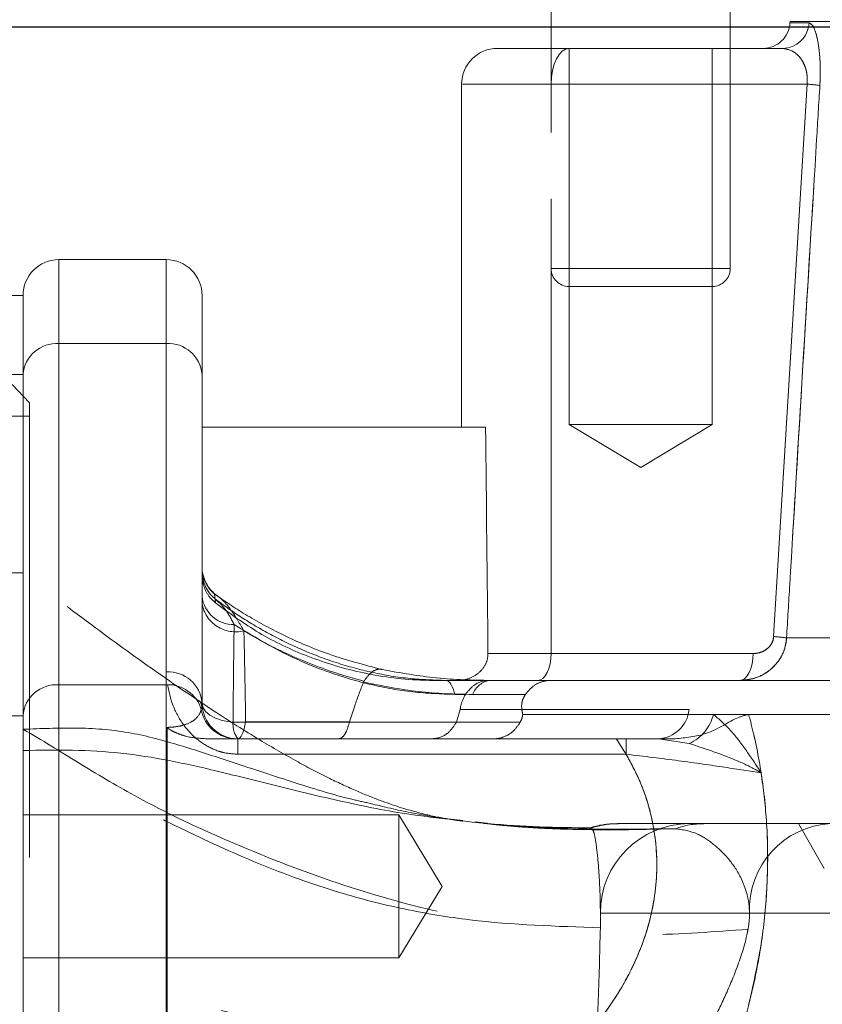
# Model space of a CAD drawing. Units: millimetres. Extents: x 80 to 8320, y 80 to 5860.
# Drawn here: x 4383 to 4428, y 1631 to 1686 of the extents above; entities that cross this region are included whole.
import ezdxf

# ---------------------------------------------------------------- set-up
doc = ezdxf.new("R2010")
doc.units = ezdxf.units.MM
doc.header["$LTSCALE"] = 20
doc.linetypes.add('SLD-Dashed', pattern=[1.905, 1.27, -0.635])
doc.linetypes.add('SLD-Solid', pattern=[0])

msp = doc.modelspace()

# ---------------------------------------------------------------- linework, layer by layer
at = {"color": 7, "linetype": 'SLD-Dashed', "lineweight": 18}
for p, q in [((4412.955, 1704.79), (4412.955, 1671.79)), ((4422.955, 1671.79), (4422.955, 1704.79)), ((4426.298, 1685.59), (4426.294, 1685.511)), ((4427.358, 1685.511), (4426.294, 1685.511)), ((4426.298, 1685.59), (4513.455, 1685.59)), ((4409.955, 1684.09), (4413.955, 1684.09)), ((4413.955, 1684.09), (4425.879, 1684.09)), ((4413.955, 1684.09), (4413.955, 1663.09)), ((4421.955, 1663.09), (4421.955, 1684.09)), ((4407.955, 1682.09), (4407.955, 1662.929)), ((4412.955, 1682.09), (4408.001, 1682.09)), ((4427.249, 1682.09), (4412.955, 1682.09)), ((4412.955, 1650.29), (4412.955, 1682.09)), ((4425.383, 1651.237), (4427.249, 1682.09)), ((4427.249, 1682.09), (4425.383, 1651.237)), ((4385.455, 1667.601), (4385.455, 1672.29)), ((4391.455, 1672.29), (4385.455, 1672.29)), ((4391.455, 1667.601), (4391.455, 1672.29)), ((4412.991, 1671.79), (4422.955, 1671.79)), ((4414.261, 1670.79), (4413.955, 1670.79)), ((4421.955, 1670.79), (4414.261, 1670.79)), ((4383.455, 1670.29), (4358.455, 1670.29)), ((4383.455, 1665.869), (4383.455, 1670.29)), ((4393.455, 1670.29), (4393.455, 1665.869)), ((4385.455, 1667.601), (4385.455, 1648.548)), ((4391.455, 1667.601), (4385.455, 1667.601)), ((4391.455, 1648.548), (4391.455, 1667.601)), ((4391.455, 1667.601), (4391.455, 1649.264)), ((4358.455, 1665.869), (4383.455, 1665.869)), ((4383.455, 1646.816), (4383.455, 1665.869)), ((4393.455, 1665.869), (4393.455, 1647.532)), ((4383.807, 1664.293), (4382.844, 1665.319)), ((4383.807, 1664.293), (4383.807, 1610.286)), ((4383.807, 1663.541), (4333.007, 1663.541)), ((4393.455, 1662.929), (4409.295, 1662.929)), ((4413.955, 1663.09), (4417.955, 1663.09)), ((4413.955, 1663.09), (4417.955, 1660.686)), ((4417.955, 1663.09), (4421.955, 1663.09)), ((4417.955, 1660.686), (4421.955, 1663.09)), ((4383.455, 1654.79), (4358.455, 1654.79)), ((4394.207, 1653.116), (4394.153, 1653.609)), ((4394.305, 1653.505), (4394.153, 1653.609)), ((4394.182, 1653.339), (4394.265, 1653.257)), ((4426.104, 1651.159), (4542.538, 1651.159)), ((4542.538, 1651.159), (4426.104, 1651.159)), ((4409.426, 1650.29), (4412.955, 1650.29)), ((4412.955, 1650.29), (4409.426, 1650.29)), ((4412.955, 1650.29), (4424.244, 1650.29)), ((4385.455, 1648.548), (4385.455, 1626.031)), ((4391.455, 1648.548), (4385.455, 1648.548)), ((4385.455, 1626.031), (4385.455, 1648.548)), ((4391.52, 1648.548), (4385.455, 1648.548)), ((4391.455, 1626.031), (4391.455, 1648.548)), ((4402.477, 1648.703), (4402.499, 1648.747)), ((4409.561, 1648.79), (4406.55, 1648.79)), ((4409.561, 1648.79), (4412.918, 1648.79)), ((4412.918, 1648.79), (4559.147, 1648.79)), ((4407.877, 1647.161), (4407.667, 1646.45)), ((4420.661, 1647.161), (4407.877, 1647.161)), ((4358.455, 1646.816), (4383.455, 1646.816)), ((4383.455, 1627.763), (4383.455, 1646.816)), ((4395.89, 1646.474), (4401.688, 1646.474)), ((4401.688, 1646.474), (4401.682, 1646.453)), ((4423.987, 1646.894), (4411.368, 1646.894)), ((4562.714, 1646.894), (4423.987, 1646.894)), ((4423.987, 1646.894), (4562.714, 1646.894)), ((4391.507, 1646.166), (4391.507, 1628.532)), ((4416.591, 1645.532), (4393.64, 1645.532)), ((4395.455, 1645.532), (4395.455, 1644.666)), ((4417.149, 1645.532), (4417.149, 1644.666)), ((4418.949, 1645.532), (4420.669, 1645.265)), ((4395.455, 1644.666), (4417.149, 1644.666)), ((4404.455, 1641.29), (4383.455, 1641.29)), ((4404.455, 1633.29), (4404.455, 1641.29)), ((4406.859, 1637.29), (4404.455, 1641.29)), ((4415.209, 1640.555), (4415.102, 1640.519)), ((4428.213, 1638.29), (4426.77, 1640.79)), ((4404.455, 1633.29), (4406.859, 1637.29)), ((4415.705, 1635.79), (4415.702, 1634.976)), ((4415.705, 1635.79), (4611.926, 1635.79)), ((4383.455, 1633.29), (4404.455, 1633.29))]:
    msp.add_line(p, q, dxfattribs=at)
at = {"color": 7, "linetype": 'SLD-Solid', "lineweight": 25}
msp.add_line((4134.589, 1685.29), (5114.955, 1685.29), dxfattribs=at)
at = {"color": 7, "linetype": 'SLD-Dashed', "lineweight": 18, "flags": 128}
for points in [[(4412.955, 1682.09), (4412.975, 1682.48), (4413.032, 1682.855), (4413.124, 1683.201), (4413.248, 1683.504), (4413.4, 1683.753), (4413.573, 1683.937), (4413.76, 1684.051), (4413.955, 1684.09)], [(4412.955, 1682.09), (4412.975, 1682.48), (4413.032, 1682.855), (4413.124, 1683.201), (4413.248, 1683.504), (4413.4, 1683.753), (4413.573, 1683.937), (4413.76, 1684.051), (4413.955, 1684.09)], [(4412.955, 1650.29), (4412.941, 1649.997), (4412.898, 1649.716), (4412.829, 1649.456), (4412.736, 1649.229), (4412.622, 1649.043), (4412.492, 1648.904), (4412.352, 1648.819), (4412.205, 1648.79)], [(4412.955, 1650.29), (4412.941, 1649.997), (4412.898, 1649.716), (4412.829, 1649.456), (4412.736, 1649.229), (4412.622, 1649.043), (4412.492, 1648.904), (4412.352, 1648.819), (4412.205, 1648.79)], [(4424.244, 1650.29), (4424.229, 1649.997), (4424.186, 1649.716), (4424.117, 1649.456), (4424.024, 1649.229), (4423.91, 1649.043), (4423.781, 1648.904), (4423.64, 1648.819), (4423.494, 1648.79)], [(4423.494, 1648.79), (4423.64, 1648.819), (4423.781, 1648.904), (4423.91, 1649.043), (4424.024, 1649.229), (4424.117, 1649.456), (4424.186, 1649.716), (4424.229, 1649.997), (4424.244, 1650.29)], [(4392.054, 1648.509), (4391.87, 1648.537), (4391.52, 1648.548)], [(4407.086, 1648.79), (4407.156, 1648.777), (4407.224, 1648.738), (4407.291, 1648.673), (4407.355, 1648.584), (4407.416, 1648.472), (4407.472, 1648.337), (4407.523, 1648.183), (4407.569, 1648.01)], [(4393.488, 1647.174), (4393.403, 1647.467), (4393.304, 1647.668)], [(4393.455, 1647.532), (4393.505, 1647.291), (4393.652, 1647.063), (4393.889, 1646.858), (4394.204, 1646.686), (4394.582, 1646.557), (4395.003, 1646.477), (4395.446, 1646.448), (4395.89, 1646.474)], [(4395.455, 1645.532), (4395.52, 1645.548), (4395.584, 1645.595), (4395.646, 1645.674), (4395.704, 1645.783), (4395.759, 1645.92), (4395.809, 1646.082), (4395.853, 1646.268), (4395.89, 1646.474)]]:
    msp.add_lwpolyline(points, dxfattribs=at)
at = {"color": 7, "linetype": 'SLD-Dashed', "lineweight": 18}
for centre, radius, start, end in [((4424.796, 1685.59), 1.5, 270, 357), ((4425.87, 1685.579), 1.49, 270.3295, 357.3736), ((4409.955, 1682.09), 2, 90, 180), ((4426.775, 1674.46), 7.644, 81.0432, 86.445), ((4385.455, 1670.29), 2, 90, 180), ((4391.455, 1670.29), 2, 0, 90), ((4413.955, 1671.79), 1, 180, 270), ((4421.955, 1671.79), 1, 270, 0), ((4385.33, 1665.724), 1.881, 86.1887, 175.5981), ((4391.58, 1665.724), 1.881, 4.4019, 93.8113), ((4395.455, 1655.152), 2, 179.989, 235.0395), ((4395.444, 1655.122), 1.989, 180.026, 229.5034), ((4395.455, 1654.89), 2, 179.9982, 233.8473), ((4395.45, 1654.879), 1.994, 180.0141, 230.5172), ((4395.217, 1653.683), 1.774, 186.7346, 270.9497), ((4395.326, 1653.401), 1.899, 189.9491, 284.1528), ((4424.939, 1643.811), 7.44, 80.9915, 86.5775), ((4391.58, 1647.387), 1.881, 4.4019, 93.8113), ((4385.33, 1646.672), 1.881, 86.1887, 175.5981), ((4391.546, 1646.597), 1.953, 17.168, 92.6716), ((4409.691, 1647.608), 1.189, 96.2582, 160.4414), ((4395.455, 1647.532), 2, 180, 270), ((4395.373, 1647.524), 1.992, 190.1135, 269.8783), ((4418.844, 1647.356), 1.827, 273.2747, 353.8696), ((4396.479, 1646.329), 1.297, 174.5725, 217.9241), ((4419.707, 1647.431), 2.37, 293.9546, 346.9117), ((4416.615, 1635.79), 5, 89.9985, 107.6981), ((4416.72, 1635.798), 4.991, 90.0003, 107.6266), ((4420.686, 1635.809), 4.981, 90.2197, 180.218), ((4421.483, 1636.192), 4.597, 90.0205, 110.1458), ((4428.816, 1636.01), 4.786, 92.8998, 182.6323)]:
    msp.add_arc(centre, radius, start, end, dxfattribs=at)
for centre, major_axis, ratio, start_param, end_param in [((4417.955, 1949.379), (0, 572.9), 0.017455, 2.094395, 2.120064), ((4391.455, 1647.532), (2, 0), 0.866025, 6.075142, 6.283185)]:
    msp.add_ellipse(centre, major_axis=major_axis, ratio=ratio, start_param=start_param, end_param=end_param, dxfattribs=at)
for points, knots in [([(4427.358, 1685.511), (4427.45, 1685.46), (4427.62, 1685.364), (4427.832, 1684.67), (4427.957, 1683.8), (4428.002, 1682.891), (4427.977, 1682.289), (4427.966, 1682.011)], [0, 0, 0, 0, 0.2797208, 0.5227357, 0.7105123, 0.8665106, 1, 1, 1, 1]), ([(4427.966, 1682.011), (4427.978, 1682.328), (4428.003, 1682.961), (4427.947, 1683.893), (4427.815, 1684.754), (4427.602, 1685.388), (4427.439, 1685.47), (4427.358, 1685.511)], [0, 0, 0, 0, 0.1521268, 0.3038613, 0.4994624, 0.7507461, 1, 1, 1, 1]), ([(4427.249, 1682.09), (4427.257, 1682.235), (4427.272, 1682.524), (4427.185, 1682.97), (4426.979, 1683.454), (4426.532, 1683.967), (4426.131, 1684.042), (4425.879, 1684.09)], [0, 0, 0, 0, 0.099487, 0.198446, 0.342302, 0.585702, 1, 1, 1, 1]), ([(4425.879, 1684.09), (4426.158, 1684.035), (4426.533, 1683.961), (4426.953, 1683.47), (4427.145, 1683.095), (4427.252, 1682.658), (4427.27, 1682.321), (4427.253, 1682.132), (4427.249, 1682.09)], [0, 0, 0, 0, 0.45561, 0.611013, 0.767245, 0.86839, 0.970404, 1, 1, 1, 1]), ([(4427.966, 1682.011), (4427.905, 1681.014), (4427.602, 1676.026), (4426.98, 1665.742), (4426.422, 1656.455), (4426.104, 1651.159)], [0, 0, 0, 0, 0.0970045, 0.4850226, 1, 1, 1, 1]), ([(4426.104, 1651.159), (4426.164, 1652.157), (4426.463, 1657.145), (4427.082, 1667.429), (4427.644, 1676.715), (4427.966, 1682.011)], [0, 0, 0, 0, 0.097005, 0.485023, 1, 1, 1, 1]), ([(4408.016, 1640.934), (4408, 1640.936), (4407.848, 1640.951), (4407.087, 1641.057), (4405.643, 1641.354), (4403.804, 1641.914), (4402.056, 1642.617), (4400.504, 1643.335), (4398.676, 1644.293), (4396.505, 1645.554), (4393.917, 1647.195), (4390.852, 1649.287), (4387.29, 1651.86), (4384.795, 1653.766), (4383.455, 1654.79)], [0, 0, 0, 0, 0.014228, 0.132786, 0.230021, 0.314459, 0.357664, 0.405727, 0.462439, 0.531753, 0.617626, 0.72358, 0.851595, 1, 1, 1, 1]), ([(4393.455, 1654.678), (4393.478, 1654.454), (4393.523, 1654.005), (4393.824, 1653.467), (4394.098, 1653.216), (4394.207, 1653.116)], [0, 0, 0, 0, 0.376109, 0.75222, 1, 1, 1, 1]), ([(4394.153, 1653.609), (4394.702, 1653.233), (4395.811, 1652.472), (4397.984, 1651.291), (4400.531, 1650.183), (4402.518, 1649.658), (4403.522, 1649.393)], [0, 0, 0, 0, 0.236907, 0.478643, 0.736607, 1, 1, 1, 1]), ([(4395.79, 1651.56), (4395.563, 1651.95), (4395.09, 1652.759), (4394.596, 1653.313), (4394.348, 1653.477), (4394.305, 1653.505)], [0, 0, 0, 0, 0.434558, 0.902073, 1, 1, 1, 1]), ([(4407.086, 1648.79), (4406.418, 1648.81), (4405.063, 1648.852), (4402.981, 1649.2), (4400.91, 1649.76), (4398.951, 1650.51), (4397.137, 1651.404), (4395.509, 1652.378), (4394.625, 1653.018), (4394.182, 1653.339)], [0, 0, 0, 0, 0.140321, 0.28477, 0.425506, 0.570995, 0.710409, 0.854674, 1, 1, 1, 1]), ([(4394.207, 1653.116), (4395.002, 1652.535), (4396.609, 1651.36), (4399.414, 1650.038), (4402.514, 1649.111), (4404.962, 1648.807), (4406.319, 1648.792), (4406.55, 1648.79)], [0, 0, 0, 0, 0.22133, 0.447784, 0.694292, 0.947945, 1, 1, 1, 1]), ([(4394.265, 1653.257), (4394.406, 1653.135), (4394.695, 1652.886), (4395.036, 1652.327), (4395.22, 1651.963), (4395.247, 1651.91)], [0, 0, 0, 0, 0.4510861, 0.9199904, 1, 1, 1, 1]), ([(4395.187, 1646.451), (4395.188, 1646.545), (4395.198, 1647.902), (4395.216, 1649.841), (4395.239, 1651.361), (4395.247, 1651.91)], [0, 0, 0, 0, 0.045436, 0.655454, 1, 1, 1, 1]), ([(4395.247, 1651.91), (4396.261, 1651.29), (4397.892, 1650.294), (4400.576, 1649.194), (4402.878, 1648.519), (4405.253, 1648.089), (4406.789, 1648.037), (4407.569, 1648.01)], [0, 0, 0, 0, 0.288891, 0.464557, 0.646183, 0.820443, 1, 1, 1, 1]), ([(4395.79, 1651.56), (4395.8, 1651.172), (4395.839, 1649.683), (4395.869, 1647.838), (4395.89, 1646.474)], [0, 0, 0, 0, 0.2606806, 1, 1, 1, 1]), ([(4402.499, 1648.747), (4402.498, 1648.747), (4401.434, 1649.021), (4399.367, 1649.708), (4397.193, 1650.741), (4396.077, 1651.392), (4395.79, 1651.56)], [0, 0, 0, 0, 0.000521, 0.4207393, 0.8509708, 1, 1, 1, 1]), ([(4426.104, 1651.159), (4426.067, 1650.906), (4425.989, 1650.388), (4425.56, 1649.693), (4424.926, 1649.147), (4424.2, 1648.838), (4423.703, 1648.804), (4423.494, 1648.79)], [0, 0, 0, 0, 0.195206, 0.400884, 0.613574, 0.837222, 1, 1, 1, 1]), ([(4423.494, 1648.79), (4423.803, 1648.82), (4424.42, 1648.881), (4425.234, 1649.357), (4425.821, 1650.045), (4426.062, 1650.694), (4426.096, 1651.068), (4426.104, 1651.159)], [0, 0, 0, 0, 0.239829, 0.479361, 0.710738, 0.929661, 1, 1, 1, 1]), ([(4424.244, 1650.29), (4424.39, 1650.304), (4424.669, 1650.331), (4425.018, 1650.53), (4425.248, 1650.786), (4425.359, 1651.03), (4425.377, 1651.181), (4425.383, 1651.237)], [0, 0, 0, 0, 0.285801, 0.545169, 0.742764, 0.904064, 1, 1, 1, 1]), ([(4425.383, 1651.237), (4425.368, 1651.143), (4425.339, 1650.955), (4425.174, 1650.687), (4424.9, 1650.445), (4424.565, 1650.309), (4424.331, 1650.295), (4424.244, 1650.29)], [0, 0, 0, 0, 0.160853, 0.320958, 0.542654, 0.82879, 1, 1, 1, 1]), ([(4407.722, 1648.79), (4407.827, 1648.795), (4408.144, 1648.811), (4408.651, 1648.992), (4409.128, 1649.382), (4409.393, 1649.852), (4409.417, 1650.164), (4409.426, 1650.29)], [0, 0, 0, 0, 0.12572, 0.378762, 0.628039, 0.850484, 1, 1, 1, 1]), ([(4402.499, 1648.747), (4402.607, 1648.899), (4402.823, 1649.203), (4403.184, 1649.421), (4403.413, 1649.429), (4403.519, 1649.394), (4403.522, 1649.393)], [0, 0, 0, 0, 0.332257, 0.664469, 0.989816, 1, 1, 1, 1]), ([(4403.522, 1649.393), (4404.539, 1649.212), (4406.583, 1648.848), (4408.565, 1648.809), (4409.561, 1648.79)], [0, 0, 0, 0, 0.49792, 1, 1, 1, 1]), ([(4391.52, 1648.548), (4391.61, 1648.117), (4391.765, 1647.371), (4392.465, 1646.153), (4393.348, 1645.307), (4394.133, 1644.91), (4394.809, 1644.71), (4395.182, 1644.685), (4395.455, 1644.666)], [0, 0, 0, 0, 0.310244, 0.5363141, 0.719189, 0.8540993, 0.8933173, 1, 1, 1, 1]), ([(4401.688, 1646.474), (4401.784, 1646.776), (4402.03, 1647.546), (4402.308, 1648.266), (4402.477, 1648.703)], [0, 0, 0, 0, 0.3919983, 1, 1, 1, 1]), ([(4408.57, 1648.006), (4407.565, 1648.027), (4405.544, 1648.071), (4403.503, 1648.492), (4402.477, 1648.703)], [0, 0, 0, 0, 0.497638, 1, 1, 1, 1]), ([(4409.51, 1648.79), (4409.508, 1648.79), (4409.475, 1648.79), (4409.181, 1648.778), (4408.695, 1648.647), (4408.317, 1648.194), (4408.164, 1648.01)], [0, 0, 0, 0, 0.003376, 0.06947, 0.622226, 1, 1, 1, 1]), ([(4411.517, 1648.008), (4411.655, 1648.175), (4411.931, 1648.508), (4412.438, 1648.741), (4412.774, 1648.789), (4412.914, 1648.79), (4412.918, 1648.79)], [0, 0, 0, 0, 0.368559, 0.736731, 0.993408, 1, 1, 1, 1]), ([(4407.569, 1648.01), (4407.653, 1648.01), (4407.851, 1648.01), (4408.05, 1648.01), (4408.164, 1648.01)], [0, 0, 0, 0, 0.42358, 1, 1, 1, 1]), ([(4408.164, 1648.01), (4408.048, 1647.778), (4407.913, 1647.511), (4407.881, 1647.202), (4407.877, 1647.161)], [0, 0, 0, 0, 0.865786, 1, 1, 1, 1]), ([(4411.517, 1648.008), (4411.352, 1648.008), (4410.394, 1648.008), (4409.396, 1648.007), (4408.57, 1648.006)], [0, 0, 0, 0, 0.171844, 1, 1, 1, 1]), ([(4411.368, 1646.894), (4411.332, 1647.064), (4411.276, 1647.329), (4411.355, 1647.728), (4411.469, 1647.926), (4411.517, 1648.008)], [0, 0, 0, 0, 0.5097283, 0.7950668, 1, 1, 1, 1]), ([(4391.507, 1646.166), (4391.633, 1646.171), (4391.801, 1646.178), (4392.122, 1646.219), (4392.361, 1646.272), (4392.756, 1646.405), (4393.189, 1646.672), (4393.351, 1646.965), (4393.403, 1647.142), (4393.412, 1647.174)], [0, 0, 0, 0, 0.080872, 0.107805, 0.227376, 0.276419, 0.514492, 0.913221, 1, 1, 1, 1]), ([(4407.667, 1646.45), (4406.462, 1646.45), (4402.369, 1646.45), (4398.158, 1646.451), (4395.187, 1646.451)], [0, 0, 0, 0, 0.294347, 1, 1, 1, 1]), ([(4401.077, 1645.532), (4401.079, 1645.532), (4401.157, 1645.532), (4401.316, 1645.609), (4401.532, 1645.92), (4401.632, 1646.276), (4401.682, 1646.453)], [0, 0, 0, 0, 0.009657, 0.327081, 0.663513, 1, 1, 1, 1]), ([(4401.682, 1646.453), (4402.642, 1646.454), (4404.571, 1646.455), (4407.786, 1646.454), (4409.918, 1646.452), (4411.226, 1646.451)], [0, 0, 0, 0, 0.276889, 0.556438, 1, 1, 1, 1]), ([(4406.286, 1645.532), (4406.287, 1645.532), (4406.376, 1645.532), (4406.7, 1645.567), (4407.202, 1645.777), (4407.529, 1646.249), (4407.667, 1646.45)], [0, 0, 0, 0, 0.00322, 0.176364, 0.649985, 1, 1, 1, 1]), ([(4409.748, 1645.532), (4409.751, 1645.532), (4409.957, 1645.532), (4410.365, 1645.618), (4410.884, 1645.949), (4411.119, 1646.294), (4411.226, 1646.451)], [0, 0, 0, 0, 0.006136, 0.356283, 0.706641, 1, 1, 1, 1]), ([(4411.226, 1646.451), (4411.271, 1646.549), (4411.343, 1646.702), (4411.361, 1646.843), (4411.368, 1646.894)], [0, 0, 0, 0, 0.638594, 1, 1, 1, 1]), ([(4423.987, 1646.894), (4423.792, 1646.844), (4423.129, 1646.674), (4421.807, 1645.721), (4420.469, 1645.59), (4419.877, 1645.532)], [0, 0, 0, 0, 0.188741, 0.641248, 1, 1, 1, 1]), ([(4424.685, 1643.636), (4424.683, 1643.639), (4424.398, 1644.078), (4423.835, 1644.921), (4422.961, 1646.078), (4422.332, 1646.621), (4422.016, 1646.894)], [0, 0, 0, 0, 0.002545, 0.3389368, 0.6669025, 1, 1, 1, 1]), ([(4423.987, 1646.894), (4424.088, 1646.515), (4424.206, 1646.066), (4424.521, 1644.678), (4424.866, 1642.669), (4425.091, 1639.622), (4425.006, 1636.51), (4424.652, 1633.581), (4424.083, 1630.91), (4423.402, 1628.548), (4422.844, 1627.118), (4422.575, 1626.427)], [0, 0, 0, 0, 0.060371, 0.07144, 0.214446, 0.35741, 0.500515, 0.643651, 0.764968, 0.886319, 1, 1, 1, 1]), ([(4402.708, 1641.951), (4402.368, 1642.027), (4400.895, 1642.355), (4398.222, 1643.204), (4395.011, 1644.269), (4392.056, 1645.234), (4389.301, 1645.973), (4386.395, 1646.191), (4384.429, 1646.095), (4383.464, 1646.062), (4383.455, 1646.061)], [0, 0, 0, 0, 0.056303, 0.244267, 0.43232, 0.570875, 0.709238, 0.853858, 0.998651, 1, 1, 1, 1]), ([(4383.455, 1646.061), (4383.463, 1646.057), (4384.499, 1645.471), (4386.524, 1644.19), (4390.386, 1641.888), (4395.263, 1639.6), (4400.998, 1637.389), (4406.75, 1635.753), (4412.619, 1634.738), (4418.365, 1634.469), (4422.089, 1634.752), (4423.952, 1634.894)], [0, 0, 0, 0, 0.000584, 0.079285, 0.157963, 0.291983, 0.426646, 0.560826, 0.694182, 0.846958, 1, 1, 1, 1]), ([(4393.64, 1645.532), (4393.268, 1645.558), (4392.755, 1645.594), (4392.161, 1645.793), (4391.876, 1645.92), (4391.695, 1646.02), (4391.608, 1646.073), (4391.551, 1646.113), (4391.516, 1646.139), (4391.507, 1646.16), (4391.507, 1646.165), (4391.507, 1646.166)], [0, 0, 0, 0, 0.469806, 0.648874, 0.820026, 0.890887, 0.935741, 0.963235, 0.99091, 0.998302, 1, 1, 1, 1]), ([(4414.519, 1628.532), (4414.982, 1629.049), (4415.919, 1630.095), (4417.339, 1632.287), (4418.511, 1635.044), (4418.991, 1638.323), (4418.627, 1641.364), (4417.718, 1643.783), (4416.92, 1645.021), (4416.591, 1645.532)], [0, 0, 0, 0, 0.122852, 0.248585, 0.42984, 0.583885, 0.738109, 0.892, 1, 1, 1, 1]), ([(4416.591, 1645.532), (4417.552, 1645.532), (4418.682, 1645.532), (4419.721, 1645.532), (4419.877, 1645.532)], [0, 0, 0, 0, 0.849714, 1, 1, 1, 1]), ([(4420.669, 1645.265), (4421.624, 1644.953), (4423.026, 1644.494), (4424.215, 1643.895), (4424.605, 1643.681), (4424.668, 1643.646), (4424.682, 1643.638), (4424.685, 1643.636)], [0, 0, 0, 0, 0.641796, 0.942269, 0.98647, 0.997003, 1, 1, 1, 1]), ([(4383.455, 1644.869), (4383.462, 1644.869), (4385.328, 1644.922), (4388.98, 1644.911), (4393.671, 1643.9), (4397.837, 1642.838), (4401.511, 1641.954), (4404.919, 1641.282), (4407.135, 1641.056), (4408.019, 1640.965)], [0, 0, 0, 0, 0.000828, 0.222841, 0.449589, 0.597919, 0.746814, 0.898993, 1, 1, 1, 1]), ([(4415.702, 1634.976), (4413.266, 1635.054), (4409.584, 1635.173), (4404.723, 1635.974), (4400.76, 1636.99), (4396.573, 1638.515), (4392.194, 1640.518), (4388.113, 1642.621), (4385.254, 1644.066), (4383.772, 1644.73), (4383.536, 1644.834), (4383.477, 1644.859), (4383.463, 1644.866), (4383.455, 1644.869)], [0, 0, 0, 0, 0.212136, 0.320607, 0.430096, 0.571254, 0.713446, 0.856256, 0.976661, 0.99438, 0.998648, 0.999243, 1, 1, 1, 1]), ([(4417.149, 1644.666), (4417.5, 1644.001), (4418.108, 1642.848), (4418.658, 1640.897), (4418.955, 1638.597), (4418.689, 1635.8), (4417.741, 1633.138), (4416.569, 1631.045), (4415.713, 1629.893), (4415.245, 1629.338), (4415.215, 1629.303)], [0, 0, 0, 0, 0.146516, 0.253672, 0.365025, 0.550769, 0.723684, 0.855366, 0.990768, 1, 1, 1, 1]), ([(4417.149, 1644.666), (4418.14, 1644.548), (4420.121, 1644.312), (4422.774, 1643.922), (4424.048, 1643.731), (4424.685, 1643.636)], [0, 0, 0, 0, 0.333457, 0.666471, 1, 1, 1, 1]), ([(4423.983, 1630.636), (4424.276, 1631.939), (4424.797, 1634.249), (4425.076, 1637.774), (4425.048, 1640.841), (4424.799, 1642.76), (4424.685, 1643.636)], [0, 0, 0, 0, 0.308376, 0.546857, 0.792951, 1, 1, 1, 1]), ([(4419.9, 1640.508), (4418.044, 1640.486), (4414.313, 1640.44), (4409.237, 1640.731), (4405.315, 1641.32), (4403.463, 1641.769), (4402.708, 1641.951)], [0, 0, 0, 0, 0.349823, 0.703021, 0.878935, 1, 1, 1, 1]), ([(4408.688, 1640.888), (4408.931, 1640.86), (4411.081, 1640.605), (4413.269, 1640.578), (4415.209, 1640.555)], [0, 0, 0, 0, 0.1130983, 1, 1, 1, 1]), ([(4409.158, 1640.813), (4409.219, 1640.806), (4409.424, 1640.782), (4410.063, 1640.711), (4411.152, 1640.611), (4412.679, 1640.516), (4414.52, 1640.454), (4415.761, 1640.451), (4416.38, 1640.45)], [0, 0, 0, 0, 0.091143, 0.307333, 0.489933, 0.654819, 0.827742, 1, 1, 1, 1]), ([(4415.209, 1640.555), (4415.253, 1640.504), (4415.34, 1640.403), (4415.491, 1639.544), (4415.62, 1638.272), (4415.691, 1636.931), (4415.701, 1636.079), (4415.705, 1635.79)], [0, 0, 0, 0, 0.221766, 0.443505, 0.665674, 0.886522, 1, 1, 1, 1]), ([(4416.38, 1640.448), (4416.42, 1640.447), (4416.792, 1640.445), (4417.923, 1640.462), (4419.266, 1640.494), (4419.9, 1640.508)], [0, 0, 0, 0, 0.059004, 0.555517, 1, 1, 1, 1]), ([(4421.482, 1640.79), (4420.586, 1640.79), (4418.794, 1640.79), (4417.313, 1640.79), (4416.62, 1640.79), (4416.683, 1640.79), (4416.702, 1640.79)], [0, 0, 0, 0, 0.3040514, 0.6081281, 0.8774001, 1, 1, 1, 1]), ([(4424.035, 1635.79), (4424.029, 1635.928), (4424.016, 1636.275), (4423.893, 1636.931), (4423.538, 1637.895), (4422.871, 1638.872), (4422.015, 1639.688), (4420.981, 1640.359), (4420.304, 1640.452), (4419.9, 1640.508)], [0, 0, 0, 0, 0.031989, 0.079986, 0.162873, 0.326036, 0.516699, 0.711712, 1, 1, 1, 1]), ([(4428.574, 1640.79), (4428.355, 1640.79), (4427.917, 1640.79), (4425.981, 1640.79), (4424.061, 1640.79), (4422.329, 1640.79), (4421.749, 1640.79), (4421.54, 1640.79), (4421.482, 1640.79)], [0, 0, 0, 0, 0.1121876, 0.2254583, 0.7082322, 0.8311175, 0.9533654, 1, 1, 1, 1]), ([(4423.952, 1634.894), (4423.986, 1635.104), (4424.032, 1635.395), (4424.034, 1635.704), (4424.035, 1635.79)], [0, 0, 0, 0, 0.721961, 1, 1, 1, 1]), ([(4415.225, 1624.79), (4415.245, 1625.073), (4415.316, 1626.065), (4415.443, 1627.998), (4415.611, 1631.09), (4415.668, 1633.526), (4415.702, 1634.976)], [0, 0, 0, 0, 0.101358, 0.355095, 0.616166, 1, 1, 1, 1]), ([(4423.952, 1634.894), (4423.941, 1634.836), (4423.776, 1634.006), (4423.323, 1632.644), (4422.607, 1630.99), (4421.659, 1629.081), (4420.556, 1626.957), (4419.763, 1625.492), (4419.383, 1624.79)], [0, 0, 0, 0, 0.011696, 0.167315, 0.313134, 0.459206, 0.740902, 1, 1, 1, 1]), ([(4419.283, 1624.6), (4415.876, 1625.355), (4409.06, 1626.866), (4397.107, 1629.703), (4388.637, 1631.81), (4383.455, 1633.099)], [0, 0, 0, 0, 0.279531, 0.559328, 1, 1, 1, 1])]:
    msp.add_open_spline(points, degree=3, knots=knots, dxfattribs=at)

doc.saveas('drawing.dxf')
